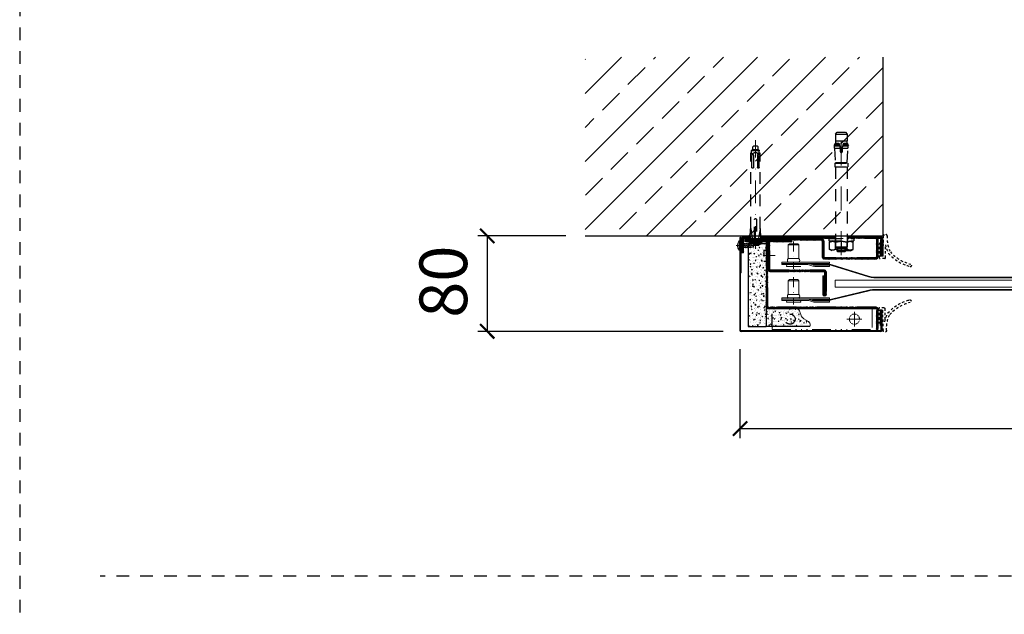
# Model space of a CAD drawing. Units: millimetres. Extents: x 0 to 7484, y 0 to 5293.
# Drawn here: x 3956 to 4576, y 2465 to 2839 of the extents above; entities that cross this region are included whole.
import ezdxf

# ---------------------------------------------------------------- set-up
doc = ezdxf.new("R2010")
doc.units = ezdxf.units.MM
for name, pattern in [('DASH_TRIPLE_DOT', [0.2508, 0.1181, -0.0295, 0.0049, -0.0295, 0.0049, -0.0295, 0.0049, -0.0295]), ('DASHDOT2', [12.7, 6.35, -3.175, 0, -3.175]), ('PHL_CENTER', [0.75, 0.4, -0.35])]:
    doc.linetypes.add(name, pattern=pattern)
doc.layers.get('Defpoints').update_dxf_attribs({"lineweight": 13})
doc.layers.add('M-M_kw - istniejąca ściana', color=7, linetype='Continuous')
doc.layers.add('MM - linia przerywana', color=9, linetype='PHL_CENTER')
for name, color, linetype, lineweight in [('M-M_kw - obciążenia zabudowa', 92, 'Continuous', 25), ('M-M_kw - wymiar', 5, 'Continuous', 18), ('M-M_kw - zakres główny', 7, 'Continuous', 18), ('MM - linia cienka', 9, 'Continuous', 13), ('MM - linia główna rys', 253, 'DASH_TRIPLE_DOT', 18), ('MM - osie', 1, 'DASHDOT2', 20), ('Widoczne (ISO)', 7, 'Continuous', 25)]:
    doc.layers.add(name, color=color, linetype=linetype, lineweight=lineweight)
doc.styles.get("Standard").update_dxf_attribs({"font": 'ISOCP.SHX'})
doc.styles.add('Style-Arial', font='arial.ttf')
doc.dimstyles.new('ISO-25', dxfattribs={"dimtxt": 2.5, "dimasz": 2.5, "dimexe": 1.25, "dimexo": 0.625, "dimtad": 1, "dimtxsty": 'Standard', "dimcen": 2.5, "dimadec": 0, "dimazin": 0, "dimtfac": 1, "dimtmove": 0, "dimatfit": 3, "dimfxl": 1, "dimarcsym": 0})
pattern_1 = [(135, (-17582.8932, -9630.8869), (-0.331384858, -0.331384858), [])]
pattern_2 = [(45, (-17582.8932, -9630.8869), (-0.331384858, 0.331384858), [])]

# ---------------------------------------------------------------- blocks, each defined once
blk = doc.blocks.new('_ArchTick')
at = {"color": 0, "linetype": 'ByBlock', "const_width": 0.15}
blk.add_lwpolyline([(-0.5, -0.5), (0.5, 0.5)], dxfattribs=at)
blk = doc.blocks.new('*D14')
at = {"layer": 'Defpoints', "color": 0, "transparency": 16777216}
for p in [(4499.32, 2984.51), (5623.99, 2984.51), (5623.99, 2854.29)]:
    blk.add_point(p, dxfattribs=at)
at = {"layer": 'M-M_kw - wymiar', "color": 0, "lineweight": -2, "transparency": 16777216}
for p, q in [((4499.32, 2972.51), (4499.32, 2848.29)), ((5623.99, 2972.51), (5623.99, 2848.29)), ((4499.32, 2854.29), (5623.99, 2854.29))]:
    blk.add_line(p, q, dxfattribs=at)
at = {"layer": 'M-M_kw - wymiar', "color": 0, "lineweight": -2, "transparency": 16777216, "xscale": 9, "yscale": 9, "zscale": 9, "rotation": 180}
blk.add_blockref('_ArchTick', (4499.32, 2854.29), dxfattribs=at)
at = {"layer": 'M-M_kw - wymiar', "color": 0, "lineweight": -2, "transparency": 16777216, "xscale": 9, "yscale": 9, "zscale": 9}
blk.add_blockref('_ArchTick', (5623.99, 2854.29), dxfattribs=at)
at = {"layer": 'M-M_kw - wymiar', "color": 7, "transparency": 16777216, "insert": (4800.13, 2956.14), "char_height": 30, "attachment_point": 1, "style": 'Style-Arial'}
blk.add_mtext(' {\\A1;Width structural opening So\\P    Clear opening width S}', dxfattribs=at)
blk = doc.blocks.new('*D13')
at = {"layer": 'Defpoints', "color": 0, "transparency": 16777216}
for p in [(4311.87, 2702.92), (4250.35, 2642.93), (4410.85, 2642.93)]:
    blk.add_point(p, dxfattribs=at)
at = {"layer": 'M-M_kw - wymiar', "color": 0, "lineweight": -2, "transparency": 16777216}
for p, q in [((4299.87, 2702.92), (4244.35, 2702.92)), ((4250.35, 2702.92), (4250.35, 2642.93)), ((4398.85, 2642.93), (4244.35, 2642.93))]:
    blk.add_line(p, q, dxfattribs=at)
at = {"layer": 'M-M_kw - wymiar', "color": 0, "lineweight": -2, "transparency": 16777216, "xscale": 9, "yscale": 9, "zscale": 9}
for p, rotation in [((4250.35, 2702.92), 90), ((4250.35, 2642.93), 270)]:
    blk.add_blockref('_ArchTick', p, dxfattribs=dict(at, rotation=rotation))
at = {"layer": 'M-M_kw - wymiar', "color": 7, "transparency": 16777216, "insert": (4207.72, 2651.47), "char_height": 30, "attachment_point": 1, "rotation": 90, "style": 'Style-Arial'}
blk.add_mtext('80', dxfattribs=at)
blk = doc.blocks.new('wkręt 4.2_13')
at = {"layer": 'M-M_kw - zakres główny', "color": 8, "linetype": 'PHL_CENTER', "ltscale": 2}
for p, q in [((267780.55, 61127.32), (267776.86, 61125.78)), ((267780.56, 61127.37), (267779.88, 61124.34)), ((267780.1, 61123.73), (267781.02, 61127.82)), ((267781.02, 61127.82), (267780.56, 61127.37)), ((267780.56, 61124.19), (267781.2, 61127.33)), ((267781.2, 61127.33), (267781.02, 61127.82)), ((267781.95, 61127.33), (267781.2, 61127.33)), ((267781.96, 61127.37), (267781.28, 61124.34)), ((267781.5, 61123.73), (267782.42, 61127.82)), ((267782.42, 61127.82), (267781.96, 61127.37)), ((267781.96, 61124.19), (267782.6, 61127.33)), ((267782.6, 61127.33), (267782.42, 61127.82)), ((267783.35, 61127.33), (267782.6, 61127.33)), ((267783.36, 61127.37), (267782.68, 61124.34)), ((267782.9, 61123.73), (267783.82, 61127.82)), ((267783.82, 61127.82), (267783.36, 61127.37)), ((267783.36, 61124.19), (267784, 61127.33)), ((267784, 61127.33), (267783.82, 61127.82)), ((267784.75, 61127.33), (267784, 61127.33)), ((267784.76, 61127.37), (267784.08, 61124.34)), ((267784.3, 61123.73), (267785.22, 61127.82)), ((267785.22, 61127.82), (267784.76, 61127.37)), ((267784.76, 61124.19), (267785.4, 61127.33)), ((267785.4, 61127.33), (267785.22, 61127.82)), ((267786.15, 61127.33), (267785.4, 61127.33)), ((267786.16, 61127.37), (267785.48, 61124.34)), ((267785.7, 61123.73), (267786.62, 61127.82)), ((267786.62, 61127.82), (267786.16, 61127.37)), ((267786.16, 61124.19), (267786.8, 61127.33)), ((267786.8, 61127.33), (267786.62, 61127.82)), ((267787.55, 61127.33), (267786.8, 61127.33)), ((267787.56, 61127.37), (267786.88, 61124.34)), ((267787.1, 61123.73), (267788.02, 61127.82)), ((267788.02, 61127.82), (267787.56, 61127.37)), ((267787.56, 61124.19), (267788.2, 61127.33)), ((267788.2, 61127.33), (267788.02, 61127.82)), ((267789.6, 61127.33), (267788.2, 61127.33)), ((267789.6, 61127.33), (267789.66, 61127.33)), ((267789.66, 61127.33), (267789.66, 61124.23)), ((267790.06, 61127.47), (267791.59, 61127.88)), ((267790.06, 61126.34), (267790.06, 61127.47)), ((267776.86, 61125.78), (267779.91, 61124.5)), ((267779.88, 61124.34), (267780.1, 61123.73)), ((267780.1, 61123.73), (267780.56, 61124.19)), ((267780.57, 61124.23), (267781.32, 61124.23)), ((267781.28, 61124.34), (267781.5, 61123.73)), ((267781.5, 61123.73), (267781.96, 61124.19)), ((267781.97, 61124.23), (267782.72, 61124.23)), ((267782.68, 61124.34), (267782.9, 61123.73)), ((267782.9, 61123.73), (267783.36, 61124.19)), ((267783.37, 61124.23), (267784.12, 61124.23)), ((267784.08, 61124.34), (267784.3, 61123.73)), ((267784.3, 61123.73), (267784.76, 61124.19)), ((267784.77, 61124.23), (267785.52, 61124.23)), ((267785.48, 61124.34), (267785.7, 61123.73)), ((267785.7, 61123.73), (267786.16, 61124.19)), ((267786.17, 61124.23), (267786.92, 61124.23)), ((267786.88, 61124.34), (267787.1, 61123.73)), ((267787.1, 61123.73), (267787.56, 61124.19)), ((267787.57, 61124.23), (267789.66, 61124.23)), ((267790.06, 61126.34), (267791.82, 61126.7)), ((267790.06, 61125.82), (267790.06, 61126.34)), ((267790.06, 61125.82), (267791.59, 61126.08)), ((267790.06, 61125.73), (267791.59, 61125.47)), ((267790.06, 61125.21), (267790.06, 61125.73)), ((267790.06, 61124.09), (267790.06, 61125.21)), ((267790.06, 61125.21), (267791.82, 61124.85)), ((267790.06, 61124.09), (267791.59, 61123.68))]:
    blk.add_line(p, q, dxfattribs=at)
at = {"layer": 'M-M_kw - zakres główny', "color": 8, "ltscale": 5}
blk.add_line((267789.86, 61129.78), (267789.86, 61121.78), dxfattribs=at)
at = {"layer": 'M-M_kw - zakres główny', "color": 8}
for p, q in [((267790.5, 61129.78), (267789.86, 61129.78)), ((267790.5, 61129.78), (267790.5, 61121.78)), ((267791.59, 61127.88), (267791.59, 61127.88)), ((267789.86, 61121.78), (267790.5, 61121.78)), ((267791.59, 61123.68), (267791.59, 61123.67))]:
    blk.add_line(p, q, dxfattribs=at)
at = {"layer": 'M-M_kw - zakres główny', "color": 1, "linetype": 'DASHDOT2'}
blk.add_line((267773.86, 61125.78), (267794.59, 61125.78), dxfattribs=at)
at = {"layer": 'M-M_kw - zakres główny', "color": 8, "ltscale": 2}
blk.add_line((267790.06, 61125.73), (267790.06, 61125.82), dxfattribs=at)
at = {"layer": 'M-M_kw - zakres główny', "color": 8, "linetype": 'PHL_CENTER', "ltscale": 2}
for centre, start, end in [((267789.66, 61127.53), 270.00002, 0), ((267789.66, 61124.03), 0, 89.99998)]:
    blk.add_arc(centre, 0.2, start, end, dxfattribs=at)
at = {"layer": 'M-M_kw - zakres główny', "color": 8}
for start, end in [(19.81443, 40.17775), (319.82225, 340.18557)]:
    blk.add_arc((267785.76, 61125.78), 6.2, start, end, dxfattribs=at)
for centre, major_axis, ratio, start_param, end_param in [((267785.86, 61125.62), (-5.23, -3.31), 0.875426, 2.707001, 2.925827), ((267785.86, 61125.44), (-5.93, -1.75), 0.408218, 2.730546, 2.949372), ((267785.63, 61125.78), (0, -6.18), 0.965926, 1.521768, 1.619825), ((267785.86, 61126.11), (5.93, -1.75), 0.408218, 0.19222, 0.411047), ((267785.86, 61125.93), (5.23, -3.31), 0.875426, 0.215766, 0.434592)]:
    blk.add_ellipse(centre, major_axis=major_axis, ratio=ratio, start_param=start_param, end_param=end_param, dxfattribs=at)
blk = doc.blocks.new('kotwa M10x110 - bok')
at = {"layer": 'MM - linia przerywana', "linetype": 'PHL_CENTER', "ltscale": 25}
for p, q in [((-415.8, 941.09), (-414.6, 943.19)), ((-414.6, 943.19), (-408.61, 943.19)), ((-407.4, 941.09), (-408.61, 943.19)), ((-405.4, 943.87), (-407.4, 943.87)), ((-407.4, 922.87), (-407.4, 943.87)), ((-405.4, 922.87), (-405.4, 943.87)), ((-416.4, 936.57), (-415.9, 937.07)), ((-416.4, 930.17), (-416.4, 936.57)), ((-415.8, 937.07), (-415.9, 937.07)), ((-415.9, 929.67), (-415.9, 937.07)), ((-415.8, 941.09), (-415.8, 925.65)), ((-413.72, 937.07), (-415.8, 937.07)), ((-414.6, 938.28), (-408.61, 938.28)), ((-413.72, 937.07), (-412.42, 938.37)), ((-413.72, 929.67), (-413.72, 937.07)), ((-405.4, 938.37), (-412.42, 938.37)), ((-412.42, 928.37), (-412.42, 938.37)), ((-405.4, 938.62), (-407.4, 938.62)), ((-345.4, 938.37), (-405.4, 938.37)), ((-342.4, 938.87), (-345.4, 938.87)), ((-345.4, 927.87), (-345.4, 938.87)), ((-342.4, 927.87), (-342.4, 938.87)), ((-341.9, 936.96), (-342.09, 936.96)), ((-342.09, 929.78), (-342.09, 936.96)), ((-341.9, 938.33), (-329.78, 938.96)), ((-341.9, 928.41), (-341.9, 938.33)), ((-333.32, 933.44), (-333.31, 933.51)), ((-333.32, 933.37), (-333.32, 933.44)), ((-333.31, 933.51), (-333.3, 933.59)), ((-333.3, 933.59), (-333.28, 933.66)), ((-333.28, 933.66), (-333.25, 933.73)), ((-333.25, 933.73), (-333.22, 933.79)), ((-333.22, 933.79), (-333.19, 933.86)), ((-333.19, 933.86), (-333.15, 933.92)), ((-333.15, 933.92), (-333.1, 933.98)), ((-333.1, 933.98), (-333.06, 934.03)), ((-333.06, 934.03), (-333.01, 934.08)), ((-333.01, 934.08), (-332.95, 934.12)), ((-332.95, 934.12), (-332.89, 934.16)), ((-332.89, 934.16), (-332.83, 934.2)), ((-332.83, 934.2), (-332.76, 934.24)), ((-332.76, 934.24), (-332.69, 934.26)), ((-332.69, 934.26), (-332.62, 934.28)), ((-332.62, 934.28), (-332.55, 934.3)), ((-332.55, 934.3), (-332.48, 934.31)), ((-332.48, 934.31), (-332.1, 934.33)), ((-332.1, 934.33), (-331.72, 934.35)), ((-331.72, 934.35), (-331.33, 934.37)), ((-331.33, 934.37), (-330.95, 934.39)), ((-330.95, 934.39), (-330.56, 934.41)), ((-330.56, 934.41), (-330.17, 934.43)), ((-330.17, 934.43), (-329.78, 934.45)), ((-329.78, 934.45), (-329.78, 938.96)), ((-329.78, 934.45), (-329.63, 934.46)), ((-329.63, 934.46), (-329.47, 934.47)), ((-329.47, 934.47), (-329.31, 934.48)), ((-329.31, 934.48), (-329.15, 934.49)), ((-329.15, 934.49), (-328.99, 934.5)), ((-328.99, 934.5), (-328.82, 934.5)), ((-328.82, 934.5), (-328.66, 934.51)), ((-328.66, 934.51), (-328.53, 934.54)), ((-328.53, 934.54), (-328.4, 934.58)), ((-328.4, 934.58), (-328.27, 934.61)), ((-328.27, 934.61), (-328.14, 934.65)), ((-328.14, 934.65), (-328.01, 934.68)), ((-328.01, 934.68), (-327.88, 934.72)), ((-327.88, 934.72), (-327.75, 934.75)), ((-326.89, 938.78), (-327.81, 939.39)), ((-327.81, 934.74), (-327.81, 939.39)), ((-327.81, 934.74), (-327.67, 934.78)), ((-327.67, 934.78), (-327.54, 934.82)), ((-327.54, 934.82), (-327.41, 934.86)), ((-327.41, 934.86), (-327.28, 934.9)), ((-327.28, 934.9), (-327.15, 934.94)), ((-327.15, 934.94), (-327.02, 934.98)), ((-327.02, 934.98), (-326.89, 935.03)), ((-326.89, 935.03), (-326.89, 938.78)), ((-326.89, 935.03), (-326.85, 935.04)), ((-326.85, 935.04), (-326.82, 935.05)), ((-326.82, 935.05), (-326.78, 935.06)), ((-326.78, 935.06), (-326.75, 935.07)), ((-326.75, 935.07), (-326.72, 935.08)), ((-326.72, 935.08), (-326.68, 935.1)), ((-326.68, 935.1), (-326.68, 938.74)), ((-326.68, 935.1), (-326.57, 935.13)), ((-326.57, 935.13), (-326.46, 935.17)), ((-326.46, 935.17), (-326.36, 935.21)), ((-326.36, 935.21), (-326.25, 935.25)), ((-326.25, 935.25), (-326.15, 935.29)), ((-326.15, 935.29), (-326.05, 935.33)), ((-326.05, 935.33), (-325.96, 935.36)), ((-325.96, 935.36), (-325.86, 935.4)), ((-325.86, 935.4), (-325.77, 935.44)), ((-325.77, 935.44), (-325.69, 935.47)), ((-325.69, 935.47), (-325.6, 935.5)), ((-325.6, 935.5), (-325.59, 935.51)), ((-325.59, 935.52), (-325.58, 935.52)), ((-325.59, 935.51), (-325.59, 935.52)), ((-325.58, 935.52), (-325.57, 935.53)), ((-325.57, 935.53), (-325.56, 935.54)), ((-325.56, 935.54), (-325.55, 935.55)), ((-325.56, 935.54), (-325.56, 935.54)), ((-325.55, 938.21), (-323.66, 938.37)), ((-325.55, 935.55), (-325.55, 938.21)), ((-317.9, 938.37), (-323.66, 938.37)), ((-323.66, 928.37), (-323.66, 938.37)), ((-316.4, 936.87), (-317.9, 938.37)), ((-317.9, 928.37), (-317.9, 938.37)), ((-316.4, 929.87), (-316.4, 936.87)), ((-415.9, 929.67), (-416.4, 930.17)), ((-415.8, 929.67), (-415.9, 929.67)), ((-407.4, 933.37), (-415.8, 933.37)), ((-413.72, 929.67), (-415.8, 929.67)), ((-415.8, 925.65), (-414.6, 923.56)), ((-414.6, 928.46), (-408.61, 928.46)), ((-412.42, 928.37), (-413.72, 929.67)), ((-405.4, 928.37), (-412.42, 928.37)), ((-407.4, 925.65), (-408.61, 923.56)), ((-405.4, 928.12), (-407.4, 928.12)), ((-345.4, 928.37), (-405.4, 928.37)), ((-342.4, 927.87), (-345.4, 927.87)), ((-341.9, 929.78), (-342.09, 929.78)), ((-329.78, 927.78), (-341.9, 928.41)), ((-333.32, 933.3), (-333.32, 933.37)), ((-333.31, 933.23), (-333.32, 933.3)), ((-333.3, 933.16), (-333.31, 933.23)), ((-333.28, 933.09), (-333.3, 933.16)), ((-333.25, 933.02), (-333.28, 933.09)), ((-333.22, 932.95), (-333.25, 933.02)), ((-333.19, 932.89), (-333.22, 932.95)), ((-333.15, 932.83), (-333.19, 932.89)), ((-333.1, 932.77), (-333.15, 932.83)), ((-333.06, 932.72), (-333.1, 932.77)), ((-333.01, 932.67), (-333.06, 932.72)), ((-332.95, 932.62), (-333.01, 932.67)), ((-332.89, 932.58), (-332.95, 932.62)), ((-332.83, 932.54), (-332.89, 932.58)), ((-332.76, 932.51), (-332.83, 932.54)), ((-332.69, 932.48), (-332.76, 932.51)), ((-332.62, 932.46), (-332.69, 932.48)), ((-332.55, 932.44), (-332.62, 932.46)), ((-332.48, 932.43), (-332.55, 932.44)), ((-332.1, 932.41), (-332.48, 932.43)), ((-331.72, 932.39), (-332.1, 932.41)), ((-331.33, 932.37), (-331.72, 932.39)), ((-330.95, 932.35), (-331.33, 932.37)), ((-330.56, 932.33), (-330.95, 932.35)), ((-330.17, 932.31), (-330.56, 932.33)), ((-329.78, 932.29), (-330.17, 932.31)), ((-329.63, 932.28), (-329.78, 932.29)), ((-329.78, 927.78), (-329.78, 932.29)), ((-329.47, 932.27), (-329.63, 932.28)), ((-329.31, 932.27), (-329.47, 932.27)), ((-329.15, 932.26), (-329.31, 932.27)), ((-328.99, 932.25), (-329.15, 932.26)), ((-328.82, 932.24), (-328.99, 932.25)), ((-328.66, 932.23), (-328.82, 932.24)), ((-328.52, 932.2), (-328.66, 932.23)), ((-328.37, 932.16), (-328.52, 932.2)), ((-328.23, 932.12), (-328.37, 932.16)), ((-328.09, 932.09), (-328.23, 932.12)), ((-327.95, 932.05), (-328.09, 932.09)), ((-327.81, 932.01), (-327.95, 932.05)), ((-327.67, 931.97), (-327.81, 932.01)), ((-327.81, 927.35), (-327.81, 932.01)), ((-327.81, 927.35), (-326.89, 927.97)), ((-327.54, 931.93), (-327.67, 931.97)), ((-327.41, 931.89), (-327.54, 931.93)), ((-327.28, 931.85), (-327.41, 931.89)), ((-327.15, 931.8), (-327.28, 931.85)), ((-327.02, 931.76), (-327.15, 931.8)), ((-326.89, 931.72), (-327.02, 931.76)), ((-326.85, 931.71), (-326.89, 931.72)), ((-326.89, 927.97), (-326.89, 931.72)), ((-326.82, 931.7), (-326.85, 931.71)), ((-326.78, 931.68), (-326.82, 931.7)), ((-326.75, 931.67), (-326.78, 931.68)), ((-326.72, 931.66), (-326.75, 931.67)), ((-326.68, 931.65), (-326.72, 931.66)), ((-326.57, 931.61), (-326.68, 931.65)), ((-326.68, 928), (-326.68, 931.65)), ((-326.46, 931.57), (-326.57, 931.61)), ((-326.36, 931.53), (-326.46, 931.57)), ((-326.25, 931.49), (-326.36, 931.53)), ((-326.15, 931.46), (-326.25, 931.49)), ((-326.05, 931.42), (-326.15, 931.46)), ((-325.96, 931.38), (-326.05, 931.42)), ((-325.86, 931.35), (-325.96, 931.38)), ((-325.77, 931.31), (-325.86, 931.35)), ((-325.69, 931.27), (-325.77, 931.31)), ((-325.6, 931.24), (-325.69, 931.27)), ((-325.59, 931.23), (-325.6, 931.24)), ((-325.59, 931.23), (-325.59, 931.23)), ((-325.58, 931.22), (-325.59, 931.23)), ((-325.57, 931.21), (-325.58, 931.22)), ((-325.56, 931.21), (-325.57, 931.21)), ((-325.56, 931.2), (-325.56, 931.21)), ((-325.55, 931.19), (-325.56, 931.2)), ((-325.55, 928.54), (-325.55, 931.19)), ((-323.66, 928.37), (-325.55, 928.54)), ((-317.9, 928.37), (-323.66, 928.37)), ((-317.9, 928.37), (-316.4, 929.87)), ((-414.6, 923.56), (-408.61, 923.56)), ((-405.4, 922.87), (-407.4, 922.87))]:
    blk.add_line(p, q, dxfattribs=at)
for centre, radius, start, end in [((-342.09, 937.27), 0.31, 180, 269.99955), ((-329.13, 926.48), 12.5, 83.92013, 92.98505), ((-329.13, 926.48), 12.5, 78.70073, 79.65993), ((-327.26, 936.04), 2.76, 51.67637, 77.86882), ((-342.09, 929.47), 0.31, 90.00045, 180), ((-329.13, 940.26), 12.5, 267.01495, 276.07987), ((-329.13, 940.26), 12.5, 280.34007, 281.29927), ((-327.26, 930.71), 2.76, 282.13118, 308.32363)]:
    blk.add_arc(centre, radius, start, end, dxfattribs=at)
for points in [[(-414.6, 943.19), (-416.1, 940.59), (-414.6, 938.28)], [(-408.61, 938.28), (-407.11, 940.59), (-408.61, 943.19)], [(-414.6, 938.28), (-416.1, 933.37), (-414.6, 928.46)], [(-408.61, 928.46), (-407.11, 933.37), (-408.61, 938.28)], [(-414.6, 928.46), (-416.1, 926.16), (-414.6, 923.56)], [(-408.61, 923.56), (-407.11, 926.16), (-408.61, 928.46)]]:
    blk.add_rational_spline(points, [1, 1.15470053838, 1], degree=2, dxfattribs=at)
at = {"layer": 'MM - osie', "linetype": 'PHL_CENTER', "ltscale": 50}
blk.add_line((-419.4, 933.37), (-313.4, 933.37), dxfattribs=at)
blk = doc.blocks.new('kotwa M8x72')
for p, q in [((154047.04, 72506.56), (154047.04, 72505.84)), ((154057.04, 72505.84), (154047.04, 72505.84)), ((154057.04, 72505.84), (154057.04, 72506.56))]:
    blk.add_line(p, q)
at = {"layer": 'MM - linia przerywana', "ltscale": 25}
for p, q in [((154050.29, 72586.84), (154049.79, 72586.34)), ((154049.79, 72583.84), (154049.79, 72586.34)), ((154050.29, 72586.84), (154053.79, 72586.84)), ((154053.79, 72586.84), (154054.29, 72586.34)), ((154054.29, 72583.84), (154054.29, 72586.34)), ((154048.04, 72517.71), (154048.04, 72581.34)), ((154049.43, 72580.39), (154048.04, 72581.34)), ((154048.84, 72580.8), (154048.84, 72583.09)), ((154048.84, 72583.09), (154055.24, 72583.09)), ((154049.06, 72568.92), (154049.06, 72579.32)), ((154049.59, 72583.84), (154054.49, 72583.84)), ((154049.66, 72580.32), (154049.66, 72579.92)), ((154050.72, 72581.22), (154049.94, 72580.44)), ((154050.26, 72579.32), (154050.26, 72568.92)), ((154051, 72581.34), (154053.07, 72581.34)), ((154053.35, 72581.22), (154054.13, 72580.44)), ((154053.82, 72579.32), (154053.82, 72568.92)), ((154054.42, 72580.32), (154054.42, 72579.92)), ((154054.64, 72580.39), (154056.04, 72581.34)), ((154055.02, 72568.92), (154055.02, 72579.32)), ((154055.24, 72580.8), (154055.24, 72583.09)), ((154056.04, 72517.71), (154056.04, 72581.34)), ((154051.24, 72525.34), (154051.24, 72509.34)), ((154052.84, 72509.34), (154052.84, 72525.34)), ((154047.64, 72509.89), (154047.84, 72517.51)), ((154048.24, 72517.51), (154049.4, 72509.77)), ((154055.84, 72517.51), (154054.68, 72509.77)), ((154056.43, 72509.89), (154056.24, 72517.51)), ((154048.84, 72508.74), (154047.04, 72506.56)), ((154057.04, 72506.56), (154047.04, 72506.56)), ((154049.18, 72509.54), (154047.82, 72509.69)), ((154048.04, 72509.34), (154048.04, 72509.67)), ((154056.04, 72509.34), (154048.04, 72509.34)), ((154048.69, 72505.84), (154051.33, 72508.74)), ((154048.84, 72508.74), (154048.84, 72509.34)), ((154055.24, 72508.74), (154048.84, 72508.74)), ((154051.16, 72508.51), (154051.16, 72505.84)), ((154052.91, 72508.51), (154051.16, 72508.51)), ((154055.38, 72505.84), (154052.75, 72508.74)), ((154052.91, 72508.51), (154052.91, 72505.84)), ((154054.9, 72509.54), (154056.25, 72509.69)), ((154055.24, 72508.74), (154055.24, 72509.34)), ((154057.04, 72506.56), (154055.24, 72508.74)), ((154056.04, 72509.34), (154056.04, 72509.67))]:
    blk.add_line(p, q, dxfattribs=at)
for centre, radius, start, end in [((154049.59, 72583.09), 0.75, 90, 180), ((154049.66, 72579.32), 0.6, 0, 180), ((154049.66, 72580.72), 0.4, 235.86178, 315), ((154051, 72580.94), 0.4, 90, 135), ((154053.07, 72580.94), 0.4, 45, 90), ((154054.42, 72579.32), 0.6, 0, 180), ((154054.42, 72580.72), 0.4, 225, 304.13822), ((154054.49, 72583.09), 0.75, 0, 90), ((154049.66, 72568.92), 0.6, 180, 0), ((154054.42, 72568.92), 0.6, 180, 0), ((154052.04, 72525.34), 0.8, 0, 180), ((154048.04, 72517.51), 0.2, 0, 180), ((154056.04, 72517.51), 0.2, 0, 180), ((154047.84, 72509.89), 0.2, 178.5312, 263.65981), ((154049.2, 72509.74), 0.2, 263.65981, 8.53077), ((154054.87, 72509.74), 0.2, 171.46923, 276.34019), ((154056.23, 72509.89), 0.2, 276.34019, 1.4688)]:
    blk.add_arc(centre, radius, start, end, dxfattribs=at)
at = {"layer": 'MM - osie', "ltscale": 3}
blk.add_line((154052.04, 72500.84), (154052.04, 72591.84), dxfattribs=at)
blk = doc.blocks.new('uszczelka prowadnicy')
at = {"layer": 'MM - linia przerywana', "ltscale": 20}
for p, q in [((154748.4, 43817.2), (154748.4, 43772.5)), ((154750.4, 43819.2), (154766.4, 43819.2)), ((154768.4, 43817.2), (154768.4, 43769.2)), ((154756.4, 43810.2), (154754.4, 43743.1)), ((154757.4, 43811.2), (154763.4, 43811.2)), ((154764.4, 43810.2), (154764.4, 43769.2))]:
    blk.add_line(p, q, dxfattribs=at)
for centre, radius, start, end in [((154664.1, 43841.7), 4, 76.7432, 256.7432), ((154633, 43709.9), 131.4, 41.2552, 76.7432), ((154633, 43709.9), 139.4, 41.2552, 76.7432), ((154750.4, 43817.2), 2, 90, 180), ((154766.4, 43817.2), 2, 0, 90), ((154636.8, 43750), 105.8, 356.2157, 26.1203), ((154607, 43738.2), 145.5, 13.616, 25.9283), ((154757.4, 43810.2), 1, 90, 180), ((154763.4, 43810.2), 1, 0, 90), ((154766.4, 43769.2), 2, 180, 0), ((154748.4, 43743.2), 6, 170.897, 358.2925)]:
    blk.add_arc(centre, radius, start, end, dxfattribs=at)
blk = doc.blocks.new('*D30')
at = {"layer": 'Defpoints', "color": 0, "transparency": 16777216}
for p in [(4409.35, 2643.68), (5713.97, 2643.68), (5713.97, 2581.8)]:
    blk.add_point(p, dxfattribs=at)
at = {"layer": 'M-M_kw - wymiar', "color": 0, "lineweight": -2, "transparency": 16777216}
for p, q in [((4409.35, 2631.68), (4409.35, 2575.8)), ((5713.97, 2631.68), (5713.97, 2575.8)), ((4409.35, 2581.8), (5713.97, 2581.8))]:
    blk.add_line(p, q, dxfattribs=at)
at = {"layer": 'M-M_kw - wymiar', "color": 0, "lineweight": -2, "transparency": 16777216, "xscale": 9, "yscale": 9, "zscale": 9, "rotation": 180}
blk.add_blockref('_ArchTick', (4409.35, 2581.8), dxfattribs=at)
at = {"layer": 'M-M_kw - wymiar', "color": 0, "lineweight": -2, "transparency": 16777216, "xscale": 9, "yscale": 9, "zscale": 9}
blk.add_blockref('_ArchTick', (5713.97, 2581.8), dxfattribs=at)
at = {"layer": 'M-M_kw - wymiar', "color": 7, "transparency": 16777216, "insert": (4990.78, 2624.82), "char_height": 30, "attachment_point": 1, "style": 'Style-Arial'}
blk.add_mtext('S + 240', dxfattribs=at)

msp = doc.modelspace()

# ---------------------------------------------------------------- hatches: boundary and pattern name
h = msp.add_hatch()
h.set_pattern_fill('ANSI31', color=256, scale=3.749192, angle=90)
h.set_pattern_definition(pattern_1)
edge = h.paths.add_edge_path()
edge.add_arc((4412.35, 2700.67), 2.25, 90, 180, ccw=False)
edge.add_line((4412.35, 2702.92), (4415.91, 2702.92))
edge.add_line((4415.91, 2702.92), (4415.91, 2701.42))
edge.add_line((4415.91, 2701.42), (4412.35, 2701.42))
edge.add_arc((4412.35, 2700.67), 0.75, 90, 180)
edge.add_line((4411.6, 2700.67), (4411.6, 2692.42))
edge.add_line((4411.6, 2692.42), (4410.1, 2692.42))
edge.add_line((4410.1, 2692.42), (4410.1, 2700.67))
h.paths.add_polyline_path([(4422.28, 2702.92), (4469.15, 2702.92), (4469.15, 2701.42), (4422.28, 2701.42)])
edge = h.paths.add_edge_path()
edge.add_line((4477.4, 2702.92), (4497.08, 2702.92))
edge.add_arc((4497.08, 2700.67), 2.25, 0, 90, ccw=False)
edge.add_line((4499.33, 2700.67), (4499.33, 2690.17))
edge.add_line((4499.33, 2690.17), (4497.83, 2690.17))
edge.add_line((4497.83, 2690.17), (4497.83, 2700.67))
edge.add_arc((4497.08, 2700.67), 0.75, 360, 450)
edge.add_line((4497.08, 2701.42), (4477.4, 2701.42))
edge.add_line((4477.4, 2701.42), (4477.4, 2702.92))
h = msp.add_hatch()
h.set_pattern_fill('ANSI31', color=256, scale=3.749192)
h.set_pattern_definition(pattern_2)
h.paths.add_polyline_path([(4461.09, 2689.8), (4461.09, 2699.54, 0.414214), (4460.34, 2700.29), (4412.35, 2700.29), (4412.35, 2701.42), (4460.34, 2701.42, -0.414214), (4462.21, 2699.54), (4462.21, 2689.8, 0.414214), (4462.59, 2689.42), (4494.83, 2689.42, 0.414214), (4495.2, 2689.8), (4495.2, 2701.04), (4496.33, 2701.04), (4496.33, 2690.92), (4496.33, 2689.8, -0.414214), (4494.83, 2688.3), (4462.58, 2688.3, -0.413362)])
h = msp.add_hatch()
h.set_pattern_fill('ANSI31', color=256, scale=3.749192)
h.set_pattern_definition(pattern_2)
h.paths.add_polyline_path([(4425.84, 2698.79, 0.414214), (4425.47, 2699.17), (4412.35, 2699.17), (4412.35, 2700.29), (4425.47, 2700.29, -0.414214), (4426.97, 2698.79), (4426.97, 2681.92), (4426.97, 2658.68, 0.414214), (4427.34, 2658.3), (4494.83, 2658.3, -0.414214), (4496.33, 2656.8), (4496.33, 2644.06), (4495.2, 2644.06), (4495.2, 2656.8, 0.414214), (4494.83, 2657.18), (4427.34, 2657.18, -0.414214), (4425.84, 2658.68)])
h = msp.add_hatch()
h.set_pattern_fill('AR-CONC', color=256, scale=0.562379)
h.set_pattern_definition([(50, (-17587.954, -9957.9398), (4.03371887, -0.35290467), [0.42178406, -4.6396247]), (355, (-17587.954, -9957.9398), (-0.780308, 4.23016874), [0.33742725, -3.71169977]), (100.451444, (-17587.618, -9957.969), (3.25341084, 3.877264), [0.3584613, -3.94307426]), (46.1842, (-17587.954, -9956.815), (6.0019385, -0.9308453), [0.6326761, -6.959437]), (96.635635, (-17587.454, -9956.8926), (5.2563402, 5.478236), [0.5376922, -5.9146147]), (351.184164, (-17587.954, -9956.815), (5.2563402, 5.478236), [0.5061409, -5.5675497]), (21, (-17587.3918, -9957.0962), (3.35687843, -2.2642431), [0.42178406, -4.6396247]), (326, (-17587.3918, -9957.0962), (1.3683537, 4.0780898), [0.33742725, -3.71169977]), (71.451445, (-17587.112, -9957.285), (4.7252321, 1.8138467), [0.3584613, -3.94307426]), (37.5, (-17587.9542, -9957.9398), (0.06838444, 1.8721243), [0, -3.66670947, 0, -3.76793764, 0, -3.72575924]), (7.5, (-17587.9542, -9957.9398), (1.47944718, 2.21808767), [0, -2.14828683, 0, -3.58235265, 0, -1.42000635]), (327.5, (-17589.2083, -9957.9398), (3.00210396, -0.12684381), [0, -1.40594688, 0, -4.38655427, 0, -5.82062009]), (317.5, (-17589.7706, -9957.9398), (3.2797151, 0.56296915), [0, -1.82773095, 0, -2.91312194, 0, -4.13348383])])
h.paths.add_polyline_path([(4414.6, 2698.04), (4425.84, 2698.04), (4425.84, 2658.3), (4425.82, 2645.93), (4414.57, 2645.93)])
h = msp.add_hatch()
h.set_pattern_fill('ANSI31', color=256, scale=3.749192, angle=90)
h.set_pattern_definition(pattern_1)
h.paths.add_polyline_path([(4426.97, 2681.92), (4426.97, 2698.79, -0.414214), (4428.47, 2700.29), (4441.97, 2700.29), (4441.97, 2699.17), (4428.47, 2699.17, 0.414214), (4428.09, 2698.79), (4428.09, 2681.92, 0.414214), (4428.47, 2681.55), (4462.21, 2681.55, -0.414214), (4463.71, 2680.05), (4463.71, 2666.18, -1), (4461.46, 2666.18), (4461.46, 2677.8), (4462.59, 2677.8), (4462.59, 2680.05, 0.414214), (4462.21, 2680.42), (4428.47, 2680.42, -0.414214)])
h = msp.add_hatch()
h.set_pattern_fill('AR-CONC', color=256, scale=0.562379)
h.set_pattern_definition([(50, (-16411.2708, -5551.7946), (4.03371887, -0.35290467), [0.4217841, -4.6396247]), (355, (-16411.2708, -5551.7946), (-0.780308, 4.2301687), [0.33742725, -3.7116998]), (100.451444, (-16410.9346, -5551.824), (3.25341084, 3.877264), [0.3584613, -3.9430743]), (46.1842, (-16411.271, -5550.67), (6.0019385, -0.9308453), [0.6326761, -6.959437]), (96.635635, (-16410.7706, -5550.7474), (5.2563402, 5.478236), [0.5376922, -5.9146147]), (351.184164, (-16411.271, -5550.67), (5.2563402, 5.478236), [0.5061409, -5.5675497]), (21, (-16410.7084, -5550.951), (3.35687843, -2.2642431), [0.4217841, -4.6396247]), (326, (-16410.7084, -5550.951), (1.3683537, 4.0780898), [0.33742725, -3.7116998]), (71.451445, (-16410.4287, -5551.1397), (4.7252321, 1.8138467), [0.3584613, -3.9430743]), (37.5, (-16411.2708, -5551.7946), (0.06838444, 1.8721243), [0, -3.66670947, 0, -3.76793764, 0, -3.72575924]), (7.5, (-16411.2708, -5551.7946), (1.47944718, 2.21808767), [0, -2.14828683, 0, -3.58235265, 0, -1.42000635]), (327.5, (-16412.5249, -5551.7946), (3.00210396, -0.12684381), [0, -1.40594688, 0, -4.38655427, 0, -5.8206201]), (317.5, (-16413.0873, -5551.7946), (3.2797151, 0.56296915), [0, -1.82773095, 0, -2.91312194, 0, -4.13348383])])
edge = h.paths.add_edge_path()
edge.add_spline(control_points=[(4453.37, 2645.93), (4453.48, 2646.76), (4453.68, 2649.66), (4447.81, 2650.6), (4447.37, 2655.05), (4446.27, 2656.67), (4445.83, 2657.18)], knot_values=[2.960643, 2.960643, 2.960643, 2.960643, 15.264816, 47.670342, 68.706955, 79.683177, 79.683177, 79.683177, 79.683177], degree=3, periodic=0)
edge.add_line((4445.83, 2657.18), (4425.84, 2657.18))
edge.add_line((4425.84, 2657.18), (4425.84, 2645.93))
edge.add_line((4425.84, 2645.93), (4453.37, 2645.93))
at = {"layer": 'M-M_kw - istniejąca ściana'}
h = msp.add_hatch(dxfattribs=at)
h.set_pattern_fill('ANSI33', color=8, scale=4.765182)
h.set_pattern_definition([(45, (3975.148, 7633.718), (-21.39628, 21.39628), []), (45, (3996.544, 7633.718), (-21.39628, 21.39628), [15.12945, -7.56473])])
h.paths.add_polyline_path([(4311.87, 2702.92), (4444.05, 2702.92), (4497.9, 2702.92), (4499.33, 2702.92), (4499.33, 2815.39), (4311.87, 2815.39)])
h.paths.add_polyline_path([(5623.99, 2815.39), (5623.99, 2702.92), (5811.45, 2702.92), (5811.45, 2815.39)])

# ---------------------------------------------------------------- linework, layer by layer
for p, q in [((4409.35, 2701.79), (4409.35, 2643.68)), ((4409.72, 2643.68), (4409.72, 2701.79)), ((4410.1, 2679.67), (4410.1, 2701.79)), ((4425.84, 2698.04), (4414.6, 2698.04)), ((4414.6, 2698.04), (4414.6, 2645.93)), ((4425.84, 2698.04), (4414.6, 2698.04)), ((4415.35, 2698.04), (4415.35, 2699.17)), ((4415.35, 2698.04), (4415.35, 2699.17)), ((4422.09, 2698.04), (4422.09, 2699.17)), ((4422.09, 2698.04), (4422.09, 2699.17)), ((4410.1, 2679.67), (4409.72, 2679.67)), ((4425.84, 2658.68), (4425.84, 2645.93)), ((4494.83, 2657.18), (4425.84, 2657.18)), ((4497.83, 2646.68), (4497.83, 2655.3)), ((4498.2, 2646.68), (4498.2, 2655.3)), ((4498.2, 2643.68), (4498.2, 2655.3)), ((4498.58, 2655.3), (4498.58, 2643.68)), ((4414.6, 2645.93), (4425.8, 2645.93)), ((4453.37, 2645.93), (4425.8, 2645.93)), ((4497.83, 2646.68), (4498.2, 2646.68)), ((4497.83, 2643.31), (4410.1, 2643.31)), ((4497.83, 2642.93), (4410.1, 2642.93))]:
    msp.add_line(p, q)
for centre, radius, start, end in [((4409.72, 2701.79), 0.375, 0, 180), ((4409.72, 2701.79), 0.375, 0, 180), ((4498.2, 2655.3), 0.375, 0, 180), ((4410.1, 2643.68), 0.75, 180, 270), ((4410.1, 2643.68), 0.375, 180, 270), ((4497.83, 2643.68), 0.375, 270, 0), ((4497.83, 2643.68), 0.75, 270, 0)]:
    msp.add_arc(centre, radius, start, end)
at = {"layer": 'M-M_kw - obciążenia zabudowa', "linetype": 'PHL_CENTER', "ltscale": 50}
msp.add_line((4409.35, 2702.92), (4499.33, 2702.92), dxfattribs=at)
msp.add_line((4409.35, 2702.92), (4499.33, 2702.92), dxfattribs=at)
at = {"layer": 'M-M_kw - zakres główny'}
for p, q in [((4412.35, 2702.92), (4497.08, 2702.92)), ((4412.35, 2702.92), (4497.08, 2702.92)), ((4440.47, 2698.05), (4439.72, 2697.3)), ((4439.72, 2688.67), (4439.72, 2697.3)), ((4446.46, 2697.3), (4439.72, 2697.3)), ((4445.71, 2698.05), (4440.47, 2698.05)), ((4446.46, 2697.3), (4445.71, 2698.05)), ((4446.46, 2688.67), (4446.46, 2697.3)), ((4446.46, 2688.67), (4439.72, 2688.67)), ((4435.59, 2685.67), (4435.59, 2686.42)), ((4465.59, 2686.42), (4435.59, 2686.42)), ((4465.59, 2685.67), (4435.59, 2685.67)), ((4435.59, 2684.92), (4435.59, 2685.67)), ((4451.54, 2684.92), (4435.59, 2684.92)), ((4438.74, 2684.92), (4438.59, 2683.8)), ((4438.59, 2683.8), (4447.59, 2683.8)), ((4455.2, 2683.99), (4452.62, 2684.77)), ((4455.42, 2684.71), (4452.83, 2685.48)), ((4463.86, 2685.3), (4455.09, 2685.3)), ((4465.59, 2684.55), (4456.5, 2684.55)), ((4465.59, 2683.8), (4456.5, 2683.8)), ((4465.59, 2685.67), (4465.59, 2686.42)), ((4465.59, 2683.8), (4465.59, 2684.55)), ((4490.24, 2677.57), (4467.34, 2684.76)), ((5344.33, 2677.05), (4493.61, 2677.05)), ((4440.47, 2675.55), (4439.72, 2674.8)), ((4446.46, 2674.8), (4439.72, 2674.8)), ((4439.72, 2666.18), (4439.72, 2674.8)), ((4445.71, 2675.55), (4440.47, 2675.55)), ((4446.46, 2674.8), (4445.71, 2675.55)), ((4446.46, 2666.18), (4446.46, 2674.8)), ((4435.59, 2663.18), (4435.59, 2663.93)), ((4465.59, 2663.93), (4435.59, 2663.93)), ((4446.46, 2666.18), (4439.72, 2666.18)), ((4465.59, 2663.18), (4465.59, 2663.93)), ((4490.52, 2668.48), (4466.94, 2662.76)), ((5344.33, 2668.8), (4493.18, 2668.8)), ((4465.59, 2663.18), (4435.59, 2663.18)), ((4435.59, 2662.43), (4435.59, 2663.18)), ((4451.54, 2662.43), (4435.59, 2662.43)), ((4438.74, 2662.43), (4438.59, 2661.3)), ((4438.59, 2661.3), (4447.59, 2661.3)), ((4447.44, 2662.43), (4447.59, 2661.3)), ((4455.2, 2661.49), (4452.62, 2662.27)), ((4455.42, 2662.21), (4452.83, 2662.99)), ((4464.19, 2662.43), (4455.09, 2662.43)), ((4465.59, 2662.05), (4456.5, 2662.05)), ((4465.59, 2661.3), (4456.5, 2661.3)), ((4465.59, 2661.3), (4465.59, 2662.05))]:
    msp.add_line(p, q, dxfattribs=at)
at = {"layer": 'M-M_kw - zakres główny', "color": 1, "linetype": 'DASHDOT2', "ltscale": 0.5}
msp.add_line((4419.1, 2705.17), (4419.1, 2696.92), dxfattribs=at)
at = {"layer": 'M-M_kw - zakres główny', "color": 1, "linetype": 'DASHDOT2'}
for p, q in [((4443.09, 2699.55), (4443.09, 2682.3)), ((4443.09, 2677.05), (4443.09, 2659.8))]:
    msp.add_line(p, q, dxfattribs=at)
at = {"layer": 'M-M_kw - zakres główny', "color": 8}
for p, q in [((4455.09, 2685.3), (4455.09, 2684.92)), ((4463.86, 2684.92), (4455.09, 2684.92)), ((4490.13, 2677.21), (4467.23, 2684.41)), ((5344.33, 2676.67), (4493.61, 2676.67)), ((5344.33, 2675.17), (4469.33, 2675.17)), ((4469.33, 2675.17), (4469.33, 2670.68)), ((5344.33, 2670.68), (4469.33, 2670.68)), ((4490.43, 2668.85), (4466.85, 2663.12)), ((5344.33, 2669.18), (4493.18, 2669.18)), ((4464.19, 2662.8), (4455.09, 2662.8)), ((4455.09, 2662.8), (4455.09, 2662.43))]:
    msp.add_line(p, q, dxfattribs=at)
at = {"layer": 'M-M_kw - zakres główny'}
for centre, radius, start, end in [((4440.56, 2687.55), 1.41, 126.8699, 233.1301), ((4445.62, 2687.55), 1.41, 306.8699, 53.1301), ((4451.54, 2681.18), 4.5, 73.27808, 90), ((4451.54, 2681.18), 3.75, 73.27808, 90), ((4456.5, 2688.3), 4.5, 253.27808, 270), ((4456.5, 2688.3), 3.75, 253.27808, 270), ((4463.86, 2673.68), 11.62, 72.55281, 90), ((4493.61, 2688.3), 11.25, 252.55281, 270), ((4440.56, 2665.05), 1.41, 126.8699, 233.1301), ((4445.62, 2665.05), 1.41, 306.8699, 53.1301), ((4493.25, 2657.16), 11.65, 88.20238, 103.5323), ((4451.54, 2658.68), 4.5, 73.27808, 90), ((4451.54, 2658.68), 3.75, 73.27808, 90), ((4456.5, 2665.8), 4.5, 253.27808, 270), ((4456.5, 2665.8), 3.75, 253.27808, 270), ((4464.19, 2674.05), 11.62, 270, 283.65042)]:
    msp.add_arc(centre, radius, start, end, dxfattribs=at)
at = {"layer": 'M-M_kw - zakres główny', "color": 8}
for centre, radius, start, end in [((4463.86, 2673.68), 11.25, 72.55281, 90), ((4493.61, 2688.3), 11.62, 252.55281, 270), ((4493.25, 2657.17), 12.02, 88.24967, 103.5384), ((4464.19, 2674.05), 11.25, 270, 283.65042)]:
    msp.add_arc(centre, radius, start, end, dxfattribs=at)
at = {"layer": 'MM - linia cienka'}
msp.add_open_spline([(4453.37, 2645.93), (4453.48, 2646.76), (4453.68, 2649.66), (4447.81, 2650.6), (4447.37, 2655.05), (4446.27, 2656.67), (4445.83, 2657.18)], degree=3, knots=[2.960643, 2.960643, 2.960643, 2.960643, 15.264816, 47.670342, 68.706955, 79.683177, 79.683177, 79.683177, 79.683177], dxfattribs=at)
at = {"layer": 'MM - linia główna rys', "lineweight": 13, "ltscale": 100}
for p, q in [((4410.1, 2700.67), (4410.1, 2692.42)), ((4411.6, 2700.67), (4411.6, 2692.42)), ((4412.35, 2702.92), (4497.08, 2702.92)), ((4412.35, 2702.92), (4497.08, 2702.92)), ((4460.34, 2701.42), (4412.35, 2701.42)), ((4412.35, 2701.42), (4412.35, 2700.29)), ((4412.35, 2701.42), (4497.08, 2701.42)), ((4460.34, 2701.42), (4412.35, 2701.42)), ((4412.35, 2701.42), (4412.35, 2700.29)), ((4412.35, 2701.42), (4497.08, 2701.42)), ((4415.91, 2701.42), (4415.91, 2702.92)), ((4415.91, 2701.42), (4415.91, 2702.92)), ((4422.28, 2701.42), (4422.28, 2702.92)), ((4422.28, 2701.42), (4422.28, 2702.92)), ((4469.15, 2701.42), (4469.15, 2702.92)), ((4469.15, 2701.42), (4469.15, 2702.92)), ((4477.4, 2701.42), (4477.4, 2702.92)), ((4477.4, 2701.42), (4477.4, 2702.92)), ((4495.2, 2701.04), (4495.2, 2689.8)), ((4496.33, 2701.04), (4495.2, 2701.04)), ((4496.33, 2701.04), (4495.2, 2701.04)), ((4496.33, 2689.8), (4496.33, 2701.04)), ((4497.83, 2700.67), (4497.83, 2690.17)), ((4499.33, 2690.17), (4499.33, 2700.67)), ((4460.34, 2700.29), (4412.35, 2700.29)), ((4425.47, 2700.29), (4412.35, 2700.29)), ((4412.35, 2700.29), (4412.35, 2699.17)), ((4460.34, 2700.29), (4412.35, 2700.29)), ((4425.47, 2700.29), (4412.35, 2700.29)), ((4412.35, 2700.29), (4412.35, 2699.17)), ((4425.47, 2699.17), (4412.35, 2699.17)), ((4425.47, 2699.17), (4412.35, 2699.17)), ((4425.84, 2658.68), (4425.84, 2698.79)), ((4426.97, 2658.68), (4426.97, 2698.79)), ((4426.97, 2681.92), (4426.97, 2698.79)), ((4428.09, 2700.29), (4441.97, 2700.29)), ((4428.09, 2700.29), (4441.97, 2700.29)), ((4428.09, 2681.92), (4428.09, 2698.79)), ((4441.97, 2699.17), (4428.47, 2699.17)), ((4441.97, 2699.17), (4428.47, 2699.17)), ((4441.97, 2700.29), (4441.97, 2699.17)), ((4441.97, 2700.29), (4441.97, 2699.17)), ((4461.09, 2689.8), (4461.09, 2699.54)), ((4462.21, 2689.8), (4462.21, 2699.54)), ((4411.6, 2692.42), (4410.1, 2692.42)), ((4494.83, 2688.3), (4462.58, 2688.3)), ((4494.83, 2689.42), (4462.59, 2689.42)), ((4497.83, 2690.17), (4499.33, 2690.17)), ((4428.47, 2681.55), (4462.21, 2681.55)), ((4428.47, 2680.42), (4462.21, 2680.42)), ((4461.46, 2677.8), (4461.46, 2666.18)), ((4462.59, 2677.8), (4461.46, 2677.8)), ((4462.59, 2680.05), (4462.59, 2666.18)), ((4463.71, 2680.05), (4463.71, 2666.18)), ((4494.83, 2658.3), (4427.34, 2658.3)), ((4494.83, 2657.18), (4427.34, 2657.18)), ((4492.58, 2657.18), (4492.58, 2644.06)), ((4495.2, 2644.06), (4495.2, 2656.8)), ((4496.33, 2656.8), (4496.33, 2644.06)), ((4429.59, 2645.93), (4429.59, 2644.06)), ((4429.59, 2644.06), (4492.58, 2644.06)), ((4495.2, 2644.06), (4496.33, 2644.06))]:
    msp.add_line(p, q, dxfattribs=at)
at = {"layer": 'MM - linia główna rys'}
msp.add_circle((4481.33, 2650.62), 3.19, dxfattribs=at)
for centre, radius, start, end in [((4412.35, 2700.67), 2.25, 90, 180), ((4412.35, 2700.67), 2.25, 90, 180), ((4412.35, 2700.67), 0.75, 90, 180), ((4412.35, 2700.67), 0.75, 90, 180), ((4460.34, 2699.54), 1.87, 0, 90), ((4460.34, 2699.54), 1.87, 0, 90), ((4497.08, 2700.67), 2.25, 0, 90), ((4497.08, 2700.67), 2.25, 0, 90), ((4497.08, 2700.67), 0.75, 0, 90), ((4497.08, 2700.67), 0.75, 0, 90), ((4425.47, 2698.79), 1.5, 0, 90), ((4425.47, 2698.79), 1.5, 0, 90), ((4425.47, 2698.79), 0.375, 0, 90), ((4425.47, 2698.79), 0.375, 0, 90), ((4428.47, 2698.79), 1.5, 90, 180), ((4428.47, 2698.79), 1.5, 90, 180), ((4428.47, 2698.79), 0.375, 90, 180), ((4428.47, 2698.79), 0.375, 90, 180), ((4460.34, 2699.54), 0.75, 0, 90), ((4460.34, 2699.54), 0.75, 0, 90), ((4462.59, 2689.8), 1.5, 180, 270), ((4462.59, 2689.8), 0.375, 180, 270), ((4494.83, 2689.8), 0.375, 270, 0), ((4494.83, 2689.8), 1.5, 270, 0), ((4428.47, 2681.92), 1.5, 180, 270), ((4428.47, 2681.92), 0.375, 180, 270), ((4462.21, 2680.05), 1.5, 0, 90), ((4462.21, 2680.05), 0.375, 0, 90), ((4462.59, 2666.18), 1.12, 180, 0), ((4427.34, 2658.68), 1.5, 180, 270), ((4427.34, 2658.68), 0.375, 180, 270), ((4494.83, 2656.8), 1.5, 0, 90), ((4494.83, 2656.8), 0.375, 0, 90)]:
    msp.add_arc(centre, radius, start, end, dxfattribs=at)
at = {"layer": 'MM - linia przerywana', "linetype": 'PHL_CENTER', "ltscale": 20}
for p, q in [((3956.23, 4649.11), (3956.23, 192.9)), ((7040.08, 2488.97), (4006.81, 2488.97))]:
    msp.add_line(p, q, dxfattribs=at)
at = {"layer": 'MM - linia przerywana', "ltscale": 10}
for p, q in [((4415.53, 2701.42), (4415.53, 2699.17)), ((4415.53, 2701.42), (4415.53, 2699.17)), ((4421.91, 2701.42), (4421.91, 2699.17)), ((4421.91, 2701.42), (4421.91, 2699.17)), ((4415.35, 2698.04), (4415.35, 2697.67)), ((4415.35, 2698.04), (4415.35, 2697.67)), ((4422.09, 2697.67), (4415.35, 2697.67)), ((4422.09, 2697.67), (4415.35, 2697.67)), ((4422.09, 2697.67), (4422.09, 2698.04)), ((4422.09, 2697.67), (4422.09, 2698.04)), ((4424.34, 2693.92), (4424.34, 2687.17)), ((4424.34, 2693.92), (4425.84, 2693.92)), ((4428.09, 2693.55), (4425.84, 2693.55)), ((4424.34, 2687.17), (4425.84, 2687.17)), ((4428.09, 2687.55), (4425.84, 2687.55))]:
    msp.add_line(p, q, dxfattribs=at)
at = {"layer": 'MM - linia przerywana', "ltscale": 5}
for p, q in [((4429.59, 2657.18), (4429.59, 2658.3)), ((4492.58, 2657.18), (4492.58, 2658.3))]:
    msp.add_line(p, q, dxfattribs=at)
at = {"layer": 'MM - linia przerywana', "ltscale": 20}
msp.add_line((4429.59, 2645.93), (4429.59, 2657.18), dxfattribs=at)
msp.add_circle((4440.84, 2650.62), 3.19, dxfattribs=at)
at = {"layer": 'MM - osie', "ltscale": 2}
for p, q in [((4419.1, 2705.17), (4419.1, 2696.92)), ((4431.47, 2690.55), (4423.97, 2690.55)), ((4481.33, 2655.3), (4481.33, 2645.93)), ((4476.65, 2650.62), (4486.02, 2650.62))]:
    msp.add_line(p, q, dxfattribs=at)
at = {"layer": 'Widoczne (ISO)'}
for p, q in [((4499.33, 2702.92), (4499.33, 2815.39)), ((4311.87, 2702.92), (4499.33, 2702.92))]:
    msp.add_line(p, q, dxfattribs=at)

# ---------------------------------------------------------------- block references
for name, p, xscale, yscale, zscale, rotation in [('kotwa M10x110 - bok', (3773.21, 3005.41), -0.7498383366692375, 0.7498383366692375, 0.7498383366692375, 270), ('uszczelka prowadnicy', (33509.89, 10903.01), 0.1874595841672635, 0.1874595841672635, 0.1874595841672635, 180), ('wkręt 4.2_13', (205208.45, 48531.37), 0.7498383366692375, 0.7498383366692375, 0.7498383366692375, 180)]:
    msp.add_blockref(name, p, dxfattribs=dict(xscale=xscale, yscale=yscale, zscale=zscale, rotation=rotation))
for name, p, xscale, yscale, zscale in [('kotwa M8x72', (119933.22, -51669.03), -0.7498383366692375, 0.7498383366692375, 0.7498383366692375), ('uszczelka prowadnicy', (33509.52, -5556.56), -0.1874595841672635, 0.1874595841672635, 0.1874595841672635)]:
    msp.add_blockref(name, p, dxfattribs=dict(xscale=xscale, yscale=yscale, zscale=zscale))

# ---------------------------------------------------------------- dimensions: what is measured, and where the dimension line sits
at = {"layer": 'M-M_kw - wymiar'}
dim = msp.add_linear_dim(base=(5623.99, 2854.29), p1=(4499.32, 2984.51), p2=(5623.99, 2984.51), text=' {\\A1;Width structural opening So\\P    Clear opening width S}', dimstyle='ISO-25', override={"dimscale": 6, "dimtxt": 5, "dimasz": 1.5, "dimexe": 1, "dimexo": 2, "dimgap": 2, "dimdec": 0, "dimtxsty": 'Style-Arial', "dimblk1": 'ArchTick', "dimblk2": 'ArchTick', "dimsah": 1, "dimclrt": 7}, dxfattribs=at)
dim.commit()
dim.dimension.update_dxf_attribs({"geometry": '*D14', "text_midpoint": (5062.59, 2854.29), "dimtype": 160})
for base, p1, p2, angle, text, picture, middle in [((4250.35, 2642.93), (4311.87, 2702.92), (4410.85, 2642.93), 270, '80', '*D13', (4250.35, 2672.93)), ((5713.97, 2581.8), (4409.35, 2643.68), (5713.97, 2643.68), 180, 'S + 240', '*D30', (5061.66, 2581.8))]:
    dim = msp.add_linear_dim(base=base, p1=p1, p2=p2, angle=angle, text=text, dimstyle='ISO-25', override={"dimscale": 6, "dimtxt": 5, "dimasz": 1.5, "dimexe": 1, "dimexo": 2, "dimgap": 2, "dimdec": 0, "dimtxsty": 'Style-Arial', "dimblk1": 'ArchTick', "dimblk2": 'ArchTick', "dimsah": 1, "dimclrt": 7}, dxfattribs=at)
    dim.commit()
    dim.dimension.update_dxf_attribs({"geometry": picture, "text_midpoint": middle, "dimtype": 160})

doc.saveas('drawing.dxf')
